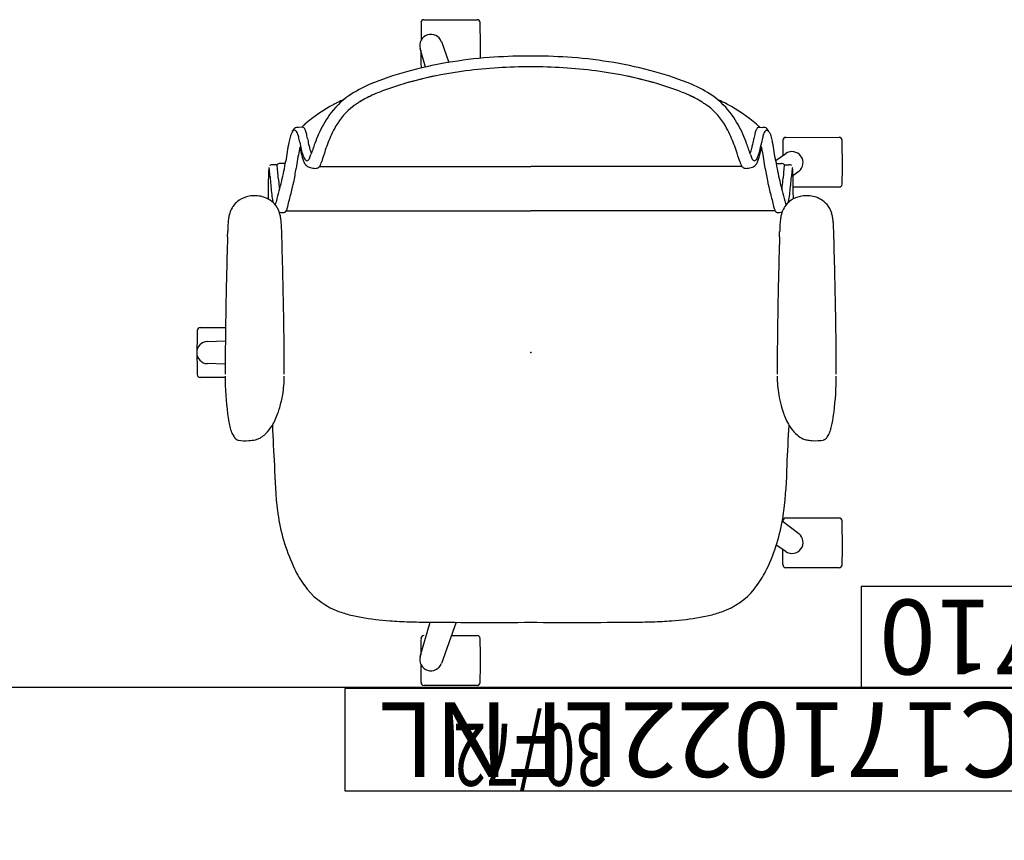
# Model space of a CAD drawing. Units: inches. Extents: x 0 to 330, y -1 to 208.
# Drawn here: x 75 to 114, y 85 to 118 of the extents above; entities that cross this region are included whole.
import ezdxf
from ezdxf.enums import TextEntityAlignment as Align

# ---------------------------------------------------------------- set-up
doc = ezdxf.new("R2010")
doc.units = ezdxf.units.IN
doc.header["$MEASUREMENT"] = 0
for name, color, linetype in [('A-FURN-BOX-PART', 7, 'Continuous'), ('A-FURN-BOX-PART-T', 7, 'Continuous'), ('A-FURN-P-SEAT', 2, 'Continuous'), ('A-FURN-P-SEAT-PROD_NO-T', 2, 'Continuous'), ('A-FURN-P-WKSURF', 1, 'Continuous'), ('A-FURN-P-WKSURF-SS-T', 1, 'Continuous')]:
    doc.layers.add(name, color=color, linetype=linetype)
doc.styles.get("Standard").update_dxf_attribs({"font": 'arial.ttf'})

# ---------------------------------------------------------------- blocks, each defined once
blk = doc.blocks.new('P_GNTRG-3072GL')
at = {"layer": 'A-FURN-P-WKSURF'}
for p, q in [((0, -0.59), (0, -29.875)), ((7.625, -0.59), (0, -0.59)), ((64.255, -0.59), (71.88, -0.59)), ((71.88, -29.875), (71.88, -0.59)), ((11.898, -1.181), (29.45, -1.181)), ((29.45, -5.671), (29.45, -1.181)), ((42.43, -5.671), (42.43, -1.181)), ((59.982, -1.181), (42.43, -1.181)), ((29.45, -5.671), (42.43, -5.671)), ((0, -29.875), (71.88, -29.875))]:
    blk.add_line(p, q, dxfattribs=at)
for centre, start, end in [((7.625, -8.464), 74.0685, 90), ((64.255, -8.464), 90, 105.9315), ((11.898, 6.693), 254.4404, 270), ((59.982, 6.693), 270, 285.5596)]:
    blk.add_arc(centre, 7.874, start, end, dxfattribs=at)
for p in [(0, 0), (71.88, 0), (35.94, -5.671)]:
    blk.add_point(p, dxfattribs=at)
at = {"layer": 'A-FURN-P-WKSURF-SS-T', "width": 0.7, "flags": 1}
blk.add_attdef('CAPPN', (0, 0), '', height=0.001, dxfattribs=at)
at = {"layer": 'A-FURN-P-WKSURF-SS-T', "flags": 1}
for tag in ['CAPMG', 'CAPMC', 'CAPQT', 'CAPDH', 'CAPGC']:
    blk.add_attdef(tag, (0, 0), '', height=0.001, dxfattribs=at)
at = {"layer": 'A-FURN-P-WKSURF-SS-T', "width": 0.7}
blk.add_attdef('CAPTG', text='', height=2.5, dxfattribs=at).set_placement((35.94, -28.435), align=Align.CENTER)
blk = doc.blocks.new('P_IH100-PC171022LFNL')
at = {"layer": 'A-FURN-BOX-PART'}
for p, q in [((43.403, 4.102), (0, 4.102)), ((0, 4.102), (0, 0)), ((43.403, 0), (43.403, 4.102)), ((0, 0), (43.403, 0))]:
    blk.add_line(p, q, dxfattribs=at)
at = {"layer": 'A-FURN-BOX-PART-T'}
blk.add_attdef('CAPTG', text='', height=3, dxfattribs=at).set_placement((21.702, 2.051), align=Align.MIDDLE_CENTER)
at = {"layer": 'A-FURN-BOX-PART-T', "flags": 1}
for tag in ['CAPPN', 'CAPMG', 'CAPMC', 'CAPQT', 'CAPDH', 'CAPGC']:
    blk.add_attdef(tag, (0, 0), '', height=0.001, dxfattribs=at)
blk = doc.blocks.new('P_IH353-0710')
at = {"layer": 'A-FURN-BOX-PART'}
for p, q in [((22.671, 4.065), (0, 4.065)), ((0, 4.065), (0, 0)), ((22.671, 0), (22.671, 4.065)), ((0, 0), (22.671, 0))]:
    blk.add_line(p, q, dxfattribs=at)
at = {"layer": 'A-FURN-BOX-PART-T'}
blk.add_attdef('CAPTG', text='', height=3, dxfattribs=at).set_placement((11.336, 2.033), align=Align.MIDDLE_CENTER)
at = {"layer": 'A-FURN-BOX-PART-T', "flags": 1}
for tag in ['CAPPN', 'CAPMG', 'CAPMC', 'CAPQT', 'CAPDH', 'CAPGC']:
    blk.add_attdef(tag, (0, 0), '', height=0.001, dxfattribs=at)
blk = doc.blocks.new('P_FLC352SFH')
at = {"layer": 'A-FURN-P-SEAT'}
for p, q in [((-8.641, 10.25), (-8.642, 12.383)), ((-6.642, 12.385), (-6.641, 10.542)), ((6.641, 10.25), (6.64, 12.383)), ((8.64, 12.385), (8.641, 10.251)), ((-7.27, 10.763), (-7.09, 10.531)), ((6.759, 10.103), (7.27, 10.763)), ((-7.54, 10.19), (-7.541, 10.359)), ((-7.698, 9.811), (-7.99, 10.24)), ((-7.593, 9.862), (-7.593, 10.067)), ((7.99, 10.24), (7.731, 9.86)), ((8.525, 10.131), (7.916, 10.131)), ((-8.87, 9.559), (-9.001, 9.486)), ((-5.691, 9.814), (-5.691, 0.001)), ((-9.045, 9.156), (-9.041, 9.326)), ((-7.467, 8.483), (-7.467, 0.001)), ((-11.906, 0.152), (-11.906, -0.151)), ((-7.467, -8.482), (-7.467, 0.001)), ((-5.691, -9.813), (-5.691, 0.001)), ((-13.364, -4.285), (-13.365, -2.151)), ((11.363, -3.186), (11.362, -2.151)), ((13.362, -2.15), (13.364, -4.283)), ((10.831, -2.995), (12.483, -3.588)), ((-12.483, -3.588), (-11.649, -3.289)), ((-11.465, -4.218), (-12.208, -4.434)), ((12.208, -4.434), (10.828, -4.032)), ((-13.247, -4.404), (-12.533, -4.404)), ((13.247, -4.403), (12.535, -4.403)), ((-9.045, -9.155), (-9.041, -9.325)), ((-8.87, -9.558), (-9.001, -9.485)), ((-7.593, -9.861), (-7.593, -10.066)), ((-7.54, -10.189), (-7.541, -10.358)), ((-1, -13.267), (-1.001, -12.255)), ((-0.445, -12.981), (-0.467, -12.261)), ((0.467, -12.268), (0.445, -12.981)), ((0.999, -12.269), (1, -13.266))]:
    blk.add_line(p, q, dxfattribs=at)
for centre, radius, start, end in [((-8.522, 12.383), 0.12, 91.5394, 180.0393), ((-7.623, -16.512), 29.029, 88.296, 91.7827), ((-6.763, 12.384), 0.121, 0.2825, 88.296), ((1.478, -174.119), 186.391, 90.33654, 91.37778), ((1.072, -130.431), 142.701, 90.08223, 90.27652), ((0.915, 0.287), 11.983, 82.9442, 89.8496), ((0.946, 12.267), 0.00387, 88.6955, 89.7181), ((0.946, 12.292), 0.0221, 268.9449, 269.4833), ((0.946, 12.214), 0.0568, 90.0507, 90.3309), ((6.76, 12.383), 0.12, 91.5394, 180.0393), ((7.66, -16.512), 29.029, 88.296, 91.7827), ((8.519, 12.384), 0.121, 0.2825, 88.296), ((-5.271, 11.133), 1.019, 131.2178, 168.0935), ((-5.339, 11.2), 0.924, 106.6489, 130.7979), ((-5.253, 10.934), 1.203, 102.8435, 106.9346), ((-5.13, 10.379), 1.772, 97.4897, 102.7482), ((-5.01, 9.474), 2.685, 93.9946, 97.496), ((-4.878, 7.674), 4.49, 92.674, 94.0771), ((-4.595, 1.535), 10.636, 92.0601, 92.6529), ((-3.043, -40.104), 52.303, 91.7577, 92.1196), ((2.624, -230.846), 243.129, 91.32627, 91.71321), ((1.527, 5.286), 6.947, 79.0672, 82.8904), ((2.228, 8.937), 3.229, 74.8553, 78.9963), ((2.752, 10.883), 1.214, 69.8179, 74.7097), ((2.904, 11.322), 0.75, 66.8882, 69.1679), ((2.695, 10.855), 1.261, 57.4723, 66.4971), ((2.607, 10.71), 1.431, 56.3717, 57.5901), ((3.2, 11.599), 0.363, 50.6674, 56.7158), ((3.255, 11.667), 0.275, 39.0868, 50.4557), ((3.305, 11.707), 0.21, 13.6368, 39.2198), ((1.9, 11.442), 1.64, 356.5461, 10.7876), ((-5.056, 11.082), 1.24, 167.8557, 192.1463), ((0.914, 11.548), 2.634, 349.0342, 350.847), ((1.45, 11.466), 2.091, 350.736, 356.6339), ((-7.622, 10.491), 0.445, 37.7391, 214.2609), ((-5.246, 11.04), 1.046, 192.0802, 213.6482), ((2.347, 11.53), 1.273, 313.7464, 324.4019), ((2.692, 11.278), 0.846, 324.6095, 332.0722), ((2.913, 11.165), 0.598, 331.7544, 348.6094), ((7.622, 10.491), 0.445, 325.7391, 142.2609), ((-7.254, 10.36), 0.287, 154.3684, 180.1075), ((-7.419, 10.508), 0.00374, 46.8554, 240.3206), ((-7.35, 10.72), 0.226, 251.8553, 268.1007), ((-7.313, 10.025), 0.497, 89.398, 101.9263), ((-6.405, 19.261), 8.818, 263.7978, 265.7577), ((-6.365, -10.11), 20.654, 90.5695, 92.618), ((-9.082, -14.854), 25.402, 83.998, 85.4277), ((-4.888, -99.314), 109.869, 90.66784, 90.87742), ((-6.794, 6.503), 3.922, 80.1913, 84.6233), ((-6.055, 10.158), 0.221, 90.3267, 108.6507), ((-6.323, 9.254), 1.131, 74.7895, 79.9279), ((-5.339, 10.974), 0.931, 213.4584, 248.2278), ((1.559, 12.682), 2.679, 291.6247, 297.7129), ((1.867, 12.102), 2.022, 297.6175, 306.1039), ((-5.341, -174.637), 185.194, 86.94321, 87.44509), ((2.11, 11.772), 1.612, 306.0373, 313.8586), ((4.226, -7.311), 17.607, 83.0308, 88.9983), ((-8.52, 10.251), 0.121, 180.2827, 268.296), ((-7.661, 39.146), 29.028, 268.296, 269.5145), ((-9.85, 23.137), 13.473, 279.2255, 280.9912), ((-7.419, 10.067), 0.173, 135.2363, 180.0087), ((-4.976, 37.244), 27.183, 264.5703, 265.164), ((-7.526, 10.172), 0.0234, 130.6086, 135.3914), ((-7.529, 10.176), 0.0188, 127.3327, 130.4977), ((-9.217, 19.504), 9.786, 281.4093, 283.7475), ((49.229, 690.053), 682.239, 265.249905, 265.272144), ((-8.876, -12.025), 22.239, 84.2859, 85.1703), ((-45.553, 165.461), 160.198, 283.96544, 284.26127), ((-7.793, -1.313), 11.473, 83.8224, 84.3408), ((-6.298, 10.969), 0.797, 285.1912, 293.0784), ((-6.037, 10.371), 0.144, 290.526, 311.7891), ((-5.277, 11.155), 1.122, 248.711, 257.492), ((-5.925, 9.967), 0.305, 345.9936, 25.0595), ((-5.768, 9.928), 0.143, 330.5079, 346.243), ((-5.068, 12.094), 2.084, 257.4621, 262.6635), ((-4.931, 13.21), 3.208, 262.7879, 267.1865), ((-4.778, 15.88), 5.883, 266.9737, 268.0481), ((-4.596, 21.208), 11.214, 268.0474, 268.6121), ((-5.59, -22.809), 32.814, 88.3535, 88.7385), ((2.931, 264.72), 254.841, 268.29652, 268.66743), ((2.407, 241.487), 231.602, 268.66331, 268.78278), ((1.223, 177.485), 167.589, 268.72259, 269.87834), ((0.951, 14.263), 4.367, 269.9394, 279.7496), ((0.855, 14.812), 4.924, 279.7739, 284.8822), ((1.079, 13.984), 4.067, 284.8207, 289.4256), ((1.388, 13.094), 3.124, 289.5099, 291.7488), ((6.689, 12.654), 2.509, 262.536, 262.7266), ((5.407, 2.599), 7.627, 81.069, 82.7366), ((5.441, 2.736), 7.486, 64.3448, 81.163), ((6.762, 10.251), 0.121, 180.2827, 268.296), ((7.622, 39.146), 29.028, 268.296, 268.3376), ((8.521, 10.251), 0.12, 271.5392, 0.0393), ((-8.841, 9.475), 0.0799, 130.6145, 202.2206), ((-8.704, 9.377), 0.246, 124.8623, 139.8669), ((-8.566, 9.179), 0.488, 110.5454, 124.8831), ((-8.38, 8.733), 0.971, 106.4238, 111.5802), ((-8.123, 7.818), 1.921, 99.2841, 106.0713), ((65.903, -431.865), 447.793, 99.45934, 99.5557), ((-8.406, 16.9), 7.548, 279.8971, 282.0457), ((-8.482, 17.112), 7.771, 282.2666, 283.6017), ((-15.15, 44.66), 36.115, 283.6064, 284.4659), ((-13.524, 40.093), 31.289, 283.6725, 284.1676), ((-6.396, 11.812), 2.125, 284.459, 286.5838), ((-6.014, 10.537), 0.793, 286.395, 291.0826), ((-5.842, 10.094), 0.318, 290.8424, 299.5594), ((-5.737, 9.913), 0.109, 298.7864, 329.0334), ((-7.781, 7.856), 1.841, 133.3038, 138.7191), ((-8.974, 9.156), 0.0706, 179.9408, 217.4803), ((-8.665, 9.316), 0.377, 153.0656, 178.386), ((-8.91, 9.207), 0.153, 217.9735, 240.2744), ((-8.814, 9.493), 0.112, 205.3379, 233.0771), ((-8.677, 9.683), 0.346, 233.8198, 249.1264), ((-8.427, 10.345), 1.054, 249.2569, 257.5516), ((-7.641, 13.9), 4.694, 257.5389, 260.1245), ((-9.5, 3.665), 5.708, 76.4857, 79.364), ((-7.371, 5.568), 3.802, 101.1487, 103.4308), ((-10.664, -3.146), 12.644, 78.3705, 79.0097), ((-8.714, 6.872), 2.406, 71.038, 76.8161), ((-9.162, 4.197), 5.149, 76.9349, 78.2805), ((-6.313, 0.07), 9.402, 98.9024, 100.9968), ((-8.638, 6.442), 2.844, 72.8845, 76.9882), ((-8.247, 8.225), 0.975, 63.4256, 71.1804), ((-7.955, 8.8), 0.33, 48.1257, 64.1848), ((-8.292, 7.575), 1.66, 69.8586, 72.7788), ((29.387, -226.031), 238.304, 98.87893, 98.96976), ((-8.089, 8.127), 1.072, 65.9389, 69.8921), ((-7.978, 8.381), 0.794, 61.2015, 65.7775), ((-9.799, 24.754), 15.525, 278.9119, 279.9815), ((6.714, 5.42), 4.516, 54.5654, 64.1585), ((7.709, 6.769), 2.84, 22.6851, 55.1449), ((-4.685, 5.147), 5.955, 138.7851, 152.4219), ((-8.793, 9.394), 0.373, 238.9487, 246.8612), ((-8.675, 9.672), 0.675, 246.9502, 252.227), ((-8.523, 10.151), 1.178, 252.2698, 256.547), ((-8.258, 11.268), 2.326, 256.6085, 258.9503), ((-6.537, 19.98), 11.206, 258.8486, 259.431), ((-9.897, 2.041), 7.045, 77.4969, 79.3267), ((-3.537, -4.616), 14.145, 108.1692, 110.0861), ((-9.209, 5.137), 3.873, 75.022, 77.5111), ((-8.826, 6.567), 2.393, 72.4371, 75.0301), ((-8.557, 7.408), 1.51, 69.0242, 72.5532), ((-8.385, 10.22), 1.463, 287.4065, 293.6651), ((-7.874, 9.058), 0.194, 293.217, 327.7665), ((-7.82, 8.953), 0.126, 31.7999, 47.0334), ((-7.766, 8.985), 0.0632, 331.8575, 33.5606), ((-7.729, 8.81), 0.298, 56.0295, 63.4307), ((-7.686, 8.879), 0.217, 47.7943, 55.3546), ((-7.839, 8.71), 0.445, 36.9147, 47.754), ((-7.704, 8.82), 0.272, 26.533, 35.5114), ((-7.931, 8.701), 0.528, 17.3834, 27.1085), ((-8.103, 8.644), 0.709, 8.4507, 17.5925), ((-7.965, 8.666), 0.569, 359.9023, 8.2501), ((-7.108, 4.668), 4.194, 113.3662, 125.2931), ((-6.061, 2.311), 6.772, 110.1528, 113.5923), ((-2.15, -9.359), 18.593, 107.2888, 108.7428), ((-8.537, 11.074), 2.815, 287.8066, 290.1714), ((-7.76, 8.973), 0.575, 289.7705, 296.9371), ((-7.571, 8.601), 0.158, 296.8644, 312.6164), ((-7.643, 8.665), 0.254, 314.677, 323.3377), ((-7.565, 8.617), 0.163, 320.7887, 345.0493), ((-7.738, 8.665), 0.342, 344.6659, 0.0528), ((-7.7, 5.508), 3.167, 125.3425, 145.3547), ((-7.061, 4.301), 4.068, 114.6163, 120.0881), ((-6.074, 2.116), 6.466, 108.4868, 114.4944), ((-0.011, 2.807), 11.185, 153.7334, 155.2171), ((-6, 5.748), 4.512, 151.4469, 153.5603), ((-7.789, 5.543), 2.628, 119.9162, 143.0562), ((6.691, 6.319), 3.952, 15.1588, 23.0234), ((-6.308, 4.568), 4.846, 145.5683, 157.066), ((-10.832, 7.566), 0.58, 326.1948, 326.2966), ((-7.34, 5.188), 3.201, 142.8118, 145.756), ((4.608, 5.735), 6.116, 10.0939, 15.3312), ((-6.258, 4.531), 4.467, 148.559, 155.3692), ((-6.505, 4.673), 4.182, 148.3722, 153.2682), ((-6.921, 4.914), 3.701, 145.8901, 148.2665), ((0.037, 4.927), 10.758, 3.9176, 10.062), ((-0.525, 2.143), 11.116, 157.1705, 165.1605), ((-3.638, 3.35), 7.341, 155.5162, 159.5702), ((-5.615, 4.215), 5.183, 153.176, 156.2545), ((2.477, 1.117), 13.851, 159.7437, 165.4206), ((-8.053, 4.311), 18.871, 1.7337, 4.1078), ((5.271, 0.423), 17.161, 164.5652, 175.8472), ((3.395, 0.862), 14.803, 163.5139, 168.4972), ((-26.17, 3.751), 36.996, 0.5252, 1.7517), ((4.644, 0.581), 16.083, 165.5146, 172.7409), ((-372.63, 1.64), 383.463, 359.75497, 0.36596), ((9.057, 0.046), 20.528, 172.8165, 180.1268), ((9.837, 0.035), 21.743, 175.699, 179.6906), ((9.057, -0.045), 20.528, 179.8732, 187.1835), ((-372.63, -1.639), 383.463, 359.63405, 0.24504), ((9.837, -0.034), 21.743, 180.3094, 184.301), ((5.271, -0.422), 17.161, 184.1528, 195.4348), ((-13.245, -2.151), 0.12, 91.5394, 180.0393), ((-12.345, -31.046), 29.029, 88.9536, 91.7827), ((11.482, -2.151), 0.12, 91.5394, 180.0393), ((12.382, -31.046), 29.029, 88.296, 91.7827), ((13.242, -2.151), 0.121, 0.2825, 88.296), ((4.644, -0.58), 16.083, 187.2591, 194.4854), ((-12.332, -4.007), 0.445, 109.7391, 286.2609), ((3.395, -0.861), 14.803, 191.5028, 196.4862), ((12.332, -4.007), 0.445, 253.7391, 70.2609), ((-13.243, -4.284), 0.121, 180.2827, 268.296), ((-26.17, -3.75), 36.996, 358.2483, 359.4748), ((11.484, -4.284), 0.121, 180.2827, 268.296), ((13.244, -4.283), 0.12, 271.5392, 0.0393), ((-12.383, 24.611), 29.028, 270.4694, 271.7827), ((-11.484, -4.283), 0.12, 271.5392, 299.1049), ((2.477, -1.116), 13.851, 194.5794, 200.2563), ((12.344, 24.611), 29.028, 268.296, 269.6103), ((-0.525, -2.142), 11.116, 194.8395, 202.8295), ((-8.053, -4.31), 18.871, 355.8922, 358.2663), ((-3.638, -3.349), 7.341, 200.4298, 204.4838), ((0.037, -4.926), 10.758, 349.938, 356.0824), ((-5.615, -4.214), 5.183, 203.7455, 206.824), ((-6.308, -4.567), 4.846, 202.934, 214.4317), ((-6.258, -4.53), 4.467, 204.6308, 211.441), ((-6.505, -4.672), 4.182, 206.7318, 211.6278), ((-6.921, -4.913), 3.701, 211.7335, 214.1099), ((-7.34, -5.187), 3.201, 214.244, 217.1882), ((4.608, -5.734), 6.116, 344.6688, 349.9061), ((-10.832, -7.564), 0.58, 33.7035, 33.8052), ((-7.7, -5.507), 3.167, 214.6453, 234.6575), ((-0.011, -2.806), 11.185, 204.7829, 206.2666), ((-7.789, -5.542), 2.628, 216.9437, 240.0838), ((6.691, -6.318), 3.952, 336.9766, 344.8412), ((-6, -5.747), 4.512, 206.4397, 208.5531), ((-4.685, -5.146), 5.955, 207.5781, 221.2149), ((-7.061, -4.3), 4.068, 239.9119, 245.3837), ((7.709, -6.768), 2.84, 304.8551, 337.3149), ((-7.108, -4.667), 4.194, 234.7069, 246.6338), ((-6.074, -2.115), 6.466, 245.5056, 251.5132), ((-2.15, 9.36), 18.593, 251.2572, 252.7112), ((-6.061, -2.31), 6.772, 246.4077, 249.8472), ((-3.537, 4.617), 14.145, 249.9139, 251.8308), ((-8.537, -11.073), 2.815, 69.8286, 72.1934), ((-7.76, -8.972), 0.575, 63.0629, 70.2295), ((-7.571, -8.6), 0.158, 47.3836, 63.1356), ((-7.643, -8.664), 0.254, 36.6623, 45.3231), ((-7.565, -8.616), 0.163, 14.9507, 39.2113), ((-7.738, -8.664), 0.342, 359.9472, 15.3341), ((-7.965, -8.665), 0.569, 351.7499, 0.0977), ((-7.781, -7.855), 1.841, 221.2809, 226.6962), ((-8.91, -9.206), 0.153, 119.7256, 142.0265), ((-8.793, -9.393), 0.373, 113.1389, 121.0513), ((-8.675, -9.671), 0.675, 107.773, 113.0498), ((-8.523, -10.15), 1.178, 103.453, 107.7302), ((-8.258, -11.267), 2.326, 101.0497, 103.3914), ((-6.537, -19.979), 11.206, 100.569, 101.1514), ((-9.897, -2.04), 7.045, 280.6733, 282.5032), ((-9.209, -5.136), 3.873, 282.4889, 284.978), ((-8.826, -6.566), 2.393, 284.9699, 287.5629), ((-8.557, -7.407), 1.51, 287.4468, 290.9758), ((-8.385, -10.219), 1.463, 66.3349, 72.5935), ((-7.955, -8.799), 0.33, 295.8152, 311.8743), ((-7.874, -9.057), 0.194, 32.2335, 66.783), ((-7.82, -8.952), 0.126, 312.9666, 328.2001), ((-7.766, -8.984), 0.0632, 326.4394, 28.1425), ((-7.978, -8.38), 0.794, 294.2224, 298.7985), ((-7.729, -8.809), 0.298, 296.5693, 303.9705), ((-7.686, -8.878), 0.217, 304.6454, 312.2057), ((-7.839, -8.709), 0.445, 312.246, 323.0853), ((-7.704, -8.819), 0.272, 324.4886, 333.467), ((-7.931, -8.7), 0.528, 332.8916, 342.6166), ((-8.103, -8.643), 0.709, 342.4075, 351.5493), ((-8.974, -9.155), 0.0706, 142.5197, 180.0592), ((-8.665, -9.315), 0.377, 181.614, 206.9344), ((-8.814, -9.491), 0.112, 126.9229, 230.8564), ((-8.677, -9.682), 0.346, 110.8736, 126.1802), ((-8.427, -10.344), 1.054, 102.4484, 110.7431), ((-7.641, -13.899), 4.694, 99.8755, 102.4611), ((-9.5, -3.663), 5.708, 280.636, 283.5143), ((-10.664, 3.147), 12.644, 280.9903, 281.6295), ((-7.371, -5.567), 3.802, 256.5692, 258.8513), ((-8.714, -6.871), 2.406, 283.1839, 288.962), ((-9.162, -4.196), 5.149, 281.7195, 283.0651), ((-6.313, -0.069), 9.402, 259.0032, 261.0976), ((-8.638, -6.441), 2.844, 283.0118, 287.1155), ((-8.247, -8.224), 0.975, 288.8197, 296.5744), ((-8.292, -7.574), 1.66, 287.2212, 290.1414), ((29.387, 226.032), 238.304, 261.03024, 261.12108), ((-8.089, -8.126), 1.072, 290.1079, 294.0611), ((-9.799, -24.753), 15.525, 80.0185, 81.0881), ((-8.406, -16.899), 7.548, 77.9543, 80.103), ((5.441, -2.735), 7.486, 278.837, 295.6552), ((6.714, -5.419), 4.516, 295.8415, 305.4346), ((-8.704, -9.376), 0.246, 220.1331, 235.1377), ((-8.566, -9.178), 0.488, 235.1169, 249.4546), ((-8.38, -8.732), 0.971, 248.4199, 253.5762), ((-8.123, -7.817), 1.921, 253.9287, 260.7159), ((65.903, 431.866), 447.793, 260.44429, 260.54065), ((-9.85, -23.136), 13.473, 79.0088, 80.7745), ((-8.482, -17.111), 7.771, 76.3982, 77.7334), ((-15.15, -44.659), 36.115, 75.5341, 76.3936), ((-13.524, -40.092), 31.289, 75.8324, 76.3276), ((-6.396, -11.811), 2.125, 73.4162, 75.541), ((-6.014, -10.536), 0.793, 68.9174, 73.605), ((-5.842, -10.093), 0.318, 60.4406, 69.1576), ((-5.748, -9.921), 0.122, 13.5507, 58.7628), ((-7.419, -10.066), 0.173, 179.9913, 224.7637), ((-4.976, -37.243), 27.183, 94.836, 95.4297), ((-7.518, -10.162), 0.0358, 226.0274, 230.8102), ((-9.217, -19.503), 9.786, 76.2525, 78.5907), ((49.229, -690.052), 682.239, 94.727853, 94.750099), ((-8.876, 12.026), 22.239, 274.8297, 275.7141), ((-45.553, -165.46), 160.198, 75.73872, 76.03455), ((-7.793, 1.314), 11.473, 275.6592, 276.1776), ((-6.298, -10.968), 0.797, 66.9216, 74.8088), ((-6.037, -10.37), 0.144, 48.2348, 69.474), ((-5.345, -10.964), 0.921, 106.3224, 133.2591), ((-6.16, -9.979), 0.538, 348.0622, 350.1063), ((-5.925, -9.966), 0.305, 359.8256, 14.0064), ((-6.194, -9.966), 0.573, 349.4087, 359.8505), ((-5.251, -11.254), 1.226, 102.6938, 106.7085), ((-5.116, -11.873), 1.859, 96.7287, 102.5784), ((-4.994, -12.842), 2.836, 94.1161, 96.8798), ((-4.863, -14.596), 4.594, 92.8015, 94.1724), ((-4.606, -19.875), 9.88, 92.156, 92.794), ((-3.371, -51.649), 41.678, 91.7546, 92.2085), ((2.637, -253.624), 243.742, 91.32412, 91.71193), ((1.479, -196.214), 186.321, 90.33657, 91.37611), ((1.072, -152.4), 142.505, 90.08223, 90.27639), ((0.949, -14.286), 4.391, 80.2767, 90.0344), ((0.856, -14.796), 4.909, 73.9738, 80.2158), ((1.096, -13.936), 4.017, 70.5766, 73.872), ((1.439, -12.96), 2.982, 64.8532, 70.552), ((1.736, -12.327), 2.283, 58.2114, 64.8564), ((4.226, 7.312), 17.607, 271.0017, 276.9692), ((6.689, -12.653), 2.509, 97.2734, 97.464), ((5.407, -2.598), 7.627, 277.2634, 278.931), ((-7.254, -10.359), 0.287, 179.8925, 205.6316), ((-7.419, -10.507), 0.00374, 119.6794, 313.1446), ((-7.35, -10.719), 0.226, 91.8993, 108.1447), ((-7.313, -10.024), 0.497, 258.0737, 270.602), ((-6.405, -19.26), 8.818, 94.2423, 96.2023), ((-6.365, 10.111), 20.654, 267.382, 269.4305), ((-9.082, 14.855), 25.402, 274.5723, 276.002), ((-4.888, 99.315), 109.869, 269.12257, 269.33209), ((-6.794, -6.502), 3.922, 275.3767, 279.8087), ((-5.276, -11.025), 1.012, 133.6905, 165.8692), ((-6.323, -9.253), 1.131, 280.0721, 285.2643), ((-6.055, -10.157), 0.221, 251.3493, 269.8961), ((-5.341, 174.638), 185.194, 272.55487, 273.05678), ((2.026, -11.865), 1.738, 44.9518, 58.3115), ((2.311, -11.574), 1.33, 39.5897, 44.7459), ((-5.058, -11.083), 1.239, 165.7547, 190.0823), ((2.676, -11.281), 0.862, 25.2415, 40.0324), ((2.901, -11.169), 0.611, 11.5787, 24.7331), ((1.306, -11.481), 2.236, 4.1084, 11.208), ((-5.24, -11.118), 1.053, 189.9321, 213.7243), ((1.891, -11.44), 1.649, 349.2389, 4.1493), ((-5.329, -11.182), 0.944, 213.5292, 247.8289), ((3.282, -11.691), 0.238, 313.1398, 325.8867), ((3.309, -11.708), 0.207, 325.7163, 348.8598), ((-5.279, -11.03), 1.103, 248.4055, 257.341), ((-5.082, -10.161), 1.994, 257.2886, 261.9472), ((-4.968, -9.3), 2.863, 262.1056, 266.4785), ((-4.845, -7.495), 4.672, 266.3318, 267.6827), ((-4.719, -4.395), 7.774, 267.6817, 268.4961), ((-4.103, 19.552), 31.729, 268.5175, 268.8169), ((-5.035, -24.681), 12.513, 88.2258, 88.73), ((2.905, 241.461), 253.747, 268.29488, 268.66563), ((2.403, 219.168), 231.448, 268.66153, 268.7813), ((1.223, 155.454), 167.723, 268.72131, 269.87842), ((0.915, -0.34), 11.929, 270.1493, 277.4474), ((1.578, -5.563), 6.665, 277.6143, 280.4681), ((2.116, -8.428), 3.75, 280.3355, 284.1402), ((2.687, -10.676), 1.431, 283.977, 288.4687), ((2.896, -11.304), 0.768, 288.4985, 293.1261), ((2.754, -10.983), 1.119, 293.3828, 295.3882), ((2.654, -10.78), 1.346, 295.524, 303.6079), ((3.159, -11.539), 0.434, 303.6075, 304.224), ((3.22, -11.626), 0.328, 303.8834, 313.3292), ((0.946, -12.324), 0.0543, 89.661, 89.9908), ((0.946, -12.275), 0.00518, 90.1222, 91.2662), ((0.946, -12.255), 0.0139, 270.7791, 271.3494), ((0, -12.967), 0.445, 181.7391, 358.2609), ((-0.879, -13.267), 0.121, 180.2827, 268.296), ((-0.02, 15.628), 29.028, 268.296, 271.7827), ((0.88, -13.266), 0.12, 271.5392, 0.0393)]:
    blk.add_arc(centre, radius, start, end, dxfattribs=at)
blk.add_point((0, 0), dxfattribs=at)
at = {"layer": 'A-FURN-P-SEAT-PROD_NO-T'}
blk.add_attdef('CAPTG', (-5, 3), '', height=2.5, dxfattribs=at)
at = {"layer": 'A-FURN-P-SEAT-PROD_NO-T', "flags": 1}
for tag in ['CAPPN', 'CAPMG', 'CAPMC', 'CAPQT', 'CAPDH', 'CAPGC']:
    blk.add_attdef(tag, (0, 0), '', height=0.001, dxfattribs=at)

msp = doc.modelspace()

# ---------------------------------------------------------------- block references
at = {"rotation": 270}
msp.add_blockref('P_FLC352SFH', (95.189, 105.079), dxfattribs=at)
at = {"rotation": 180}
for name, p, values in [('P_IH353-0710', (131.13, 95.69), {'CAPTG': 'IH353.0710'}), ('P_GNTRG-3072GL', (131.13, 61.75), {'CAPTG': '30/72'}), ('P_IH100-PC171022LFNL', (131.13, 91.588), {'CAPTG': 'IH100.PC171022LFNL'})]:
    msp.add_blockref(name, p, dxfattribs=at).add_auto_attribs(values)

doc.saveas('drawing.dxf')
